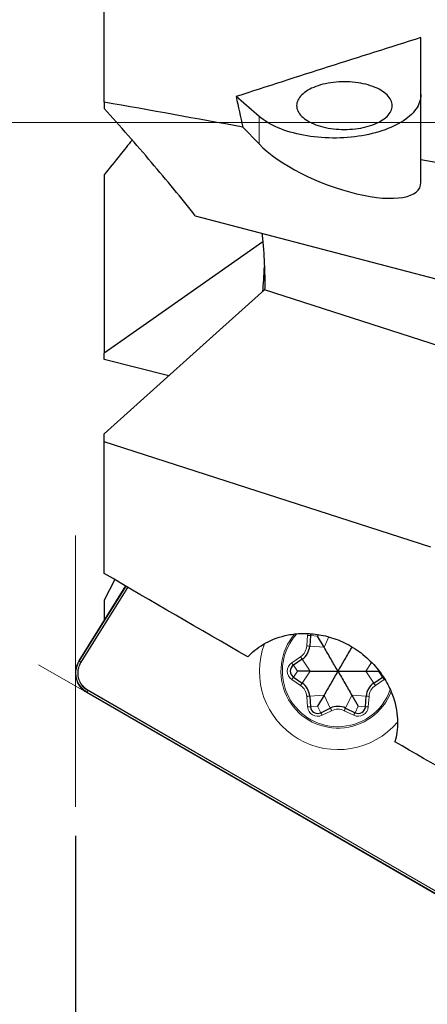
# Model space of a CAD drawing. Units: millimetres. Extents: x 15 to 204, y 6 to 291.
# Drawn here: x 38 to 52, y 182 to 216 of the extents above; entities that cross this region are included whole.
import ezdxf

# ---------------------------------------------------------------- set-up
doc = ezdxf.new("R2010")
doc.units = ezdxf.units.MM
doc.header["$PDSIZE"] = -1
doc.layers.add('DÜNNE_LINIE', color=7, linetype='Continuous')
doc.styles.add('SLDTEXTSTYLE0', font='TXT', dxfattribs={"width": 0.75})
doc.dimstyles.new('SLDDIMSTYLE0', dxfattribs={"dimtxt": 3, "dimasz": 3, "dimexe": 0, "dimexo": 0.0625, "dimgap": 0.75, "dimtad": 1, "dimdec": 4, "dimzin": 12, "dimdsep": 46, "dimtxsty": 'SLDTEXTSTYLE0', "dimsah": 1, "dimcen": 0.09, "dimadec": 3, "dimazin": 3, "dimtfac": 1, "dimtofl": 0, "dimtmove": 0, "dimatfit": 3, "dimfxl": 1, "dimfrac": 2, "dimtolj": 1, "dimtzin": 12, "dimarcsym": 0})
doc.dimstyles.new('SLDDIMSTYLE1', dxfattribs={"dimtxt": 3, "dimasz": 3, "dimexe": 0, "dimexo": 0.0625, "dimgap": 0.75, "dimtad": 1, "dimdec": 1, "dimrnd": 1e-09, "dimzin": 12, "dimdsep": 46, "dimtxsty": 'SLDTEXTSTYLE0', "dimsah": 1, "dimcen": 0.09, "dimadec": 0, "dimazin": 3, "dimtfac": 1, "dimtofl": 0, "dimtmove": 0, "dimatfit": 3, "dimfxl": 1, "dimfrac": 2, "dimtolj": 1, "dimtzin": 12, "dimarcsym": 0})

# ---------------------------------------------------------------- blocks, each defined once
blk = doc.blocks.new('_D')
at = {"layer": 'DÜNNE_LINIE', "color": 7}
for p, q in [((39.664, 187.599), (39.664, 169.785)), ((53.4, 184.872), (59.598, 181.294))]:
    blk.add_line(p, q, dxfattribs=at)
blk.add_arc((39.664, 192.803), 22.017, 270, 330, dxfattribs=at)
for points in [[(58.732, 181.794), (56.644, 179.582), (57.474, 179.025)], [(39.664, 170.785), (42.691, 170.49), (42.623, 171.487)]]:
    blk.add_solid(points, dxfattribs=at)
at = {"layer": 'DÜNNE_LINIE', "color": 7, "insert": (47.182, 176.01), "char_height": 3, "attachment_point": 1, "rotation": 33.5516, "style": 'SLDTEXTSTYLE0'}
blk.add_mtext('60°', dxfattribs=at)
blk = doc.blocks.new('_D_1')
at = {"layer": 'DÜNNE_LINIE', "color": 7}
for p, q in [((39.664, 187.599), (39.664, 161.21)), ((89.656, 183.348), (89.656, 161.21)), ((89.656, 162.21), (39.664, 162.21))]:
    blk.add_line(p, q, dxfattribs=at)
for points in [[(39.664, 162.21), (42.664, 161.71), (42.664, 162.71)], [(89.656, 162.21), (86.656, 162.71), (86.656, 161.71)]]:
    blk.add_solid(points, dxfattribs=at)
at = {"layer": 'DÜNNE_LINIE', "color": 7, "insert": (58.545, 166.077), "char_height": 3, "attachment_point": 1, "style": 'SLDTEXTSTYLE0'}
blk.add_mtext('50', dxfattribs=at)

msp = doc.modelspace()

# ---------------------------------------------------------------- linework, layer by layer
at = {"color": 7, "linetype": 'Continuous', "lineweight": 30}
for p, q in [((40.65553, 212.97792), (40.65553, 219.0341)), ((51.61365, 210.98663), (51.61365, 215.21272)), ((40.65553, 212.97792), (40.65553, 212.76366)), ((46.01557, 212.48696), (45.22601, 213.17074)), ((45.45561, 212.11471), (46.01557, 211.53268)), ((51.61365, 210.20199), (51.61365, 210.98663)), ((40.65553, 210.46647), (40.65553, 204.29926)), ((43.81172, 209.04472), (78.17954, 200.01996)), ((79.32202, 195.79175), (46.21028, 206.48188)), ((40.65553, 204.08005), (40.65553, 204.29926)), ((42.89411, 203.51344), (40.65553, 204.08005)), ((40.65553, 201.23012), (40.65553, 201.50975)), ((40.65553, 196.67619), (40.65553, 201.23012)), ((51.95291, 197.58251), (40.65553, 201.23012)), ((41.02412, 196.46148), (40.65553, 195.74743)), ((40.65553, 195.74743), (40.65553, 195.04597)), ((47.7938, 194.52637), (47.76816, 194.16227)), ((48.26338, 194.12741), (48.04318, 194.50881)), ((49.22374, 194.12741), (49.22849, 194.13563)), ((47.5054, 193.70715), (47.2029, 193.5029)), ((47.78321, 193.29571), (47.3428, 193.29571)), ((49.70392, 193.29571), (50.14433, 193.29571)), ((47.2029, 193.08852), (47.5054, 192.88427)), ((49.98173, 192.88427), (50.28423, 193.08852)), ((50.28423, 193.08852), (50.30682, 193.10572)), ((48.26338, 192.46402), (48.04318, 192.08261)), ((49.22374, 192.46402), (49.44395, 192.08261)), ((47.76816, 192.42915), (47.7938, 192.06505)), ((49.69333, 192.06505), (49.71896, 192.42915)), ((48.15267, 191.85786), (48.4808, 192.01771)), ((49.00633, 192.01771), (49.33446, 191.85786))]:
    msp.add_line(p, q, dxfattribs=at)
at = {"color": 8, "linetype": 'Continuous', "lineweight": 0}
for p, q in [((46.01557, 211.53268), (46.01557, 212.48696)), ((41.41943, 196.23122), (39.80039, 193.64021)), ((39.85282, 193.60745), (41.47288, 196.20008)), ((41.48175, 196.19491), (39.86153, 193.60201)), ((47.66841, 194.1693), (47.69405, 194.53339)), ((48.04318, 194.50881), (47.7938, 194.52637)), ((48.04318, 194.50881), (48.06828, 194.56034)), ((48.26338, 194.12741), (48.43462, 194.47892)), ((48.26338, 194.12741), (47.76816, 194.16227)), ((49.22374, 194.12741), (49.21627, 194.14274)), ((49.22374, 194.12741), (49.24058, 194.12859)), ((39.80039, 193.64021), (39.85282, 193.60745)), ((47.14694, 193.58578), (47.44944, 193.79003)), ((47.3428, 193.29571), (47.2029, 193.5029)), ((47.78321, 193.29571), (47.5054, 193.70715)), ((49.70392, 193.29571), (49.90908, 193.59955)), ((47.3428, 193.29571), (47.2029, 193.08852)), ((47.78321, 193.29571), (47.5054, 192.88427)), ((49.70392, 193.29571), (49.98173, 192.88427)), ((50.14433, 193.29571), (50.1577, 193.31552)), ((50.14433, 193.29571), (50.28423, 193.08852)), ((47.44944, 192.80139), (47.14694, 193.00564)), ((50.34018, 193.00564), (50.03769, 192.80139)), ((50.36115, 193.02096), (50.34018, 193.00564)), ((40.09819, 192.62335), (40.06727, 192.5698)), ((40.06727, 192.5698), (52.53354, 185.3724)), ((52.56446, 185.42594), (40.09819, 192.62335)), ((40.10332, 192.63223), (52.56959, 185.43483)), ((48.26338, 192.46402), (47.76816, 192.42915)), ((48.26338, 192.46402), (48.4808, 192.01771)), ((49.22374, 192.46402), (49.00633, 192.01771)), ((49.22374, 192.46402), (49.71896, 192.42915)), ((47.69405, 192.05803), (47.66841, 192.42213)), ((49.81872, 192.42213), (49.79308, 192.05803)), ((48.04318, 192.08261), (47.7938, 192.06505)), ((48.04318, 192.08261), (48.15267, 191.85786)), ((48.52459, 191.92781), (48.19646, 191.76796)), ((49.29067, 191.76796), (48.96253, 191.92781)), ((49.44395, 192.08261), (49.33446, 191.85786)), ((49.44395, 192.08261), (49.69333, 192.06505))]:
    msp.add_line(p, q, dxfattribs=at)
at = {"color": 7, "linetype": 'Continuous', "lineweight": 0}
for p, q in [((41.40236, 196.24116), (39.78365, 193.65067)), ((40.0574, 192.55271), (52.52367, 185.3553))]:
    msp.add_line(p, q, dxfattribs=at)
at = {"color": 7, "linetype": 'Continuous', "lineweight": 30, "flags": 128}
for points in [[(48.96692, 212.03221), (49.06286, 212.03361), (49.15848, 212.03779), (49.25344, 212.04475), (49.34744, 212.05445), (49.44015, 212.06687), (49.53126, 212.08197), (49.62046, 212.09968), (49.70744, 212.11996), (49.79192, 212.14274), (49.87361, 212.16793), (49.95224, 212.19546), (50.02752, 212.22523), (50.09922, 212.25713), (50.16709, 212.29106), (50.2309, 212.32691), (50.29043, 212.36456), (50.34548, 212.40387), (50.39587, 212.44471), (50.44142, 212.48695), (50.48198, 212.53045), (50.51742, 212.57505), (50.54761, 212.6206), (50.57245, 212.66695), (50.59186, 212.71395), (50.60577, 212.76144), (50.61413, 212.80924), (50.61692, 212.85721), (50.61413, 212.90518), (50.60577, 212.95299), (50.59186, 213.00047), (50.57245, 213.04747), (50.54761, 213.09382), (50.51742, 213.13938), (50.48198, 213.18398), (50.44142, 213.22747), (50.39587, 213.26971), (50.34548, 213.31056), (50.29043, 213.34987), (50.2309, 213.38751), (50.16709, 213.42336), (50.09922, 213.4573), (50.02752, 213.4892), (49.95224, 213.51896), (49.87361, 213.54649), (49.79192, 213.57168), (49.70744, 213.59446), (49.62046, 213.61474), (49.53126, 213.63246), (49.44015, 213.64755), (49.34744, 213.65997), (49.25344, 213.66968), (49.15848, 213.67663), (49.06286, 213.68082), (48.96692, 213.68221), (48.87099, 213.68082), (48.77537, 213.67663), (48.68041, 213.66968), (48.58641, 213.65997), (48.4937, 213.64755), (48.40259, 213.63246), (48.31339, 213.61474), (48.22641, 213.59446), (48.14192, 213.57168), (48.06023, 213.54649), (47.98161, 213.51896), (47.90633, 213.4892), (47.83463, 213.4573), (47.76676, 213.42336), (47.70295, 213.38751), (47.64342, 213.34987), (47.58837, 213.31056), (47.53798, 213.26971), (47.49243, 213.22747), (47.45187, 213.18398), (47.41643, 213.13938), (47.38624, 213.09382), (47.3614, 213.04747), (47.34199, 213.00047), (47.32808, 212.95299), (47.31972, 212.90518), (47.31692, 212.85721), (47.31972, 212.80924), (47.32808, 212.76144), (47.34199, 212.71395), (47.3614, 212.66695), (47.38624, 212.6206), (47.41643, 212.57505), (47.45187, 212.53045), (47.49243, 212.48695), (47.53798, 212.44471), (47.58837, 212.40387), (47.64342, 212.36456), (47.70295, 212.32691), (47.76676, 212.29106), (47.83463, 212.25713), (47.90633, 212.22523), (47.98161, 212.19546), (48.06023, 212.16793), (48.14192, 212.14274), (48.22641, 212.11996), (48.31339, 212.09968), (48.40259, 212.08197), (48.4937, 212.06687), (48.58641, 212.05445), (48.68041, 212.04475), (48.77537, 212.03779), (48.87099, 212.03361), (48.96692, 212.03221)], [(51.61365, 213.23696), (51.61089, 213.1726), (51.6026, 213.10836), (51.58882, 213.04436), (51.56955, 212.98072), (51.54484, 212.91754), (51.51473, 212.85495), (51.47928, 212.79307), (51.43855, 212.732), (51.39262, 212.67187), (51.34157, 212.61277), (51.2855, 212.55483), (51.22451, 212.49814), (51.1587, 212.44281), (51.08821, 212.38894), (51.01317, 212.33664), (50.9337, 212.28599), (50.84996, 212.2371), (50.76211, 212.19004), (50.67029, 212.14492), (50.57469, 212.1018), (50.47548, 212.06078), (50.37284, 212.02192), (50.26696, 211.9853), (50.15803, 211.95099), (50.04626, 211.91904), (49.93185, 211.88952), (49.81501, 211.86248), (49.69596, 211.83798), (49.57492, 211.81605), (49.45211, 211.79674), (49.32775, 211.78007), (49.20208, 211.7661), (49.07532, 211.75483), (48.94772, 211.74629), (48.81949, 211.7405), (48.69089, 211.73746), (48.56215, 211.73718), (48.4335, 211.73967), (48.30519, 211.74491), (48.17744, 211.7529), (48.05049, 211.76363), (47.92459, 211.77706), (47.79995, 211.79319), (47.67681, 211.81197), (47.55539, 211.83338), (47.43593, 211.85738), (47.31863, 211.88391), (47.20372, 211.91294), (47.0914, 211.94441), (46.98189, 211.97825), (46.87539, 212.01442), (46.77208, 212.05283), (46.67217, 212.09343), (46.57583, 212.13613), (46.48324, 212.18086), (46.39458, 212.22754), (46.31001, 212.27607), (46.22968, 212.32637), (46.15373, 212.37835), (46.08232, 212.43192), (46.01557, 212.48696)], [(46.14489, 208.1512), (42.23377, 205.40663), (40.65553, 204.29926)], [(46.21028, 206.48188), (44.76667, 205.18952), (40.65553, 201.50975)], [(47.80695, 194.59062), (47.79924, 194.56351), (47.7938, 194.52637)]]:
    msp.add_lwpolyline(points, dxfattribs=at)
at = {"color": 8, "linetype": 'Continuous', "lineweight": 0, "flags": 128}
for points in [[(47.69405, 194.53339), (47.7002, 194.57853), (47.70465, 194.59768)], [(47.69405, 194.53339), (47.71351, 194.53202), (47.73222, 194.5307), (47.74946, 194.52949), (47.76458, 194.52843), (47.77699, 194.52755), (47.7862, 194.5269), (47.79188, 194.5265), (47.7938, 194.52637)], [(47.66841, 194.1693), (47.68787, 194.16793), (47.70658, 194.16661), (47.72383, 194.16539), (47.73895, 194.16433), (47.75135, 194.16346), (47.76057, 194.16281), (47.76625, 194.16241), (47.76816, 194.16227)], [(39.78365, 193.65067), (39.78386, 193.65054), (39.78487, 193.64991), (39.78668, 193.64878), (39.78923, 193.64719), (39.79244, 193.64518), (39.7962, 193.64283), (39.80039, 193.64021)], [(39.86153, 193.60201), (39.86042, 193.6027), (39.85931, 193.6034), (39.8582, 193.60409), (39.85711, 193.60477), (39.85602, 193.60545), (39.85494, 193.60613), (39.85387, 193.60679), (39.85282, 193.60745)], [(47.14694, 193.58578), (47.15786, 193.56961), (47.16836, 193.55407), (47.17803, 193.53974), (47.18651, 193.52718), (47.19347, 193.51687), (47.19864, 193.50921), (47.20183, 193.5045), (47.2029, 193.5029)], [(47.44944, 193.79003), (47.46036, 193.77386), (47.47085, 193.75831), (47.48053, 193.74399), (47.48901, 193.73143), (47.49597, 193.72112), (47.50114, 193.71346), (47.50432, 193.70874), (47.5054, 193.70715)], [(47.14694, 193.00564), (47.15786, 193.02181), (47.16836, 193.03736), (47.17803, 193.05169), (47.18651, 193.06425), (47.19347, 193.07455), (47.19864, 193.08221), (47.20183, 193.08693), (47.2029, 193.08852)], [(47.44944, 192.80139), (47.46036, 192.81756), (47.47085, 192.83311), (47.48053, 192.84744), (47.48901, 192.86), (47.49597, 192.8703), (47.50114, 192.87796), (47.50432, 192.88268), (47.5054, 192.88427)], [(49.98173, 192.88427), (49.9828, 192.88268), (49.98599, 192.87796), (49.99116, 192.8703), (49.99812, 192.86), (50.0066, 192.84744), (50.01627, 192.83311), (50.02677, 192.81756), (50.03769, 192.80139)], [(50.28423, 193.08852), (50.2853, 193.08693), (50.28849, 193.08221), (50.29366, 193.07455), (50.30062, 193.06425), (50.3091, 193.05169), (50.31877, 193.03736), (50.32927, 193.02181), (50.34018, 193.00564)], [(40.0574, 192.55271), (40.05753, 192.55292), (40.05812, 192.55395), (40.05919, 192.5558), (40.06069, 192.55841), (40.06259, 192.56169), (40.0648, 192.56553), (40.06727, 192.5698)], [(40.10332, 192.63223), (40.10266, 192.6311), (40.10201, 192.62997), (40.10136, 192.62884), (40.10071, 192.62772), (40.10007, 192.62661), (40.09944, 192.62551), (40.09881, 192.62442), (40.09819, 192.62335)], [(47.66841, 192.42213), (47.68787, 192.4235), (47.70658, 192.42481), (47.72383, 192.42603), (47.73895, 192.42709), (47.75135, 192.42797), (47.76057, 192.42861), (47.76625, 192.42901), (47.76816, 192.42915)], [(49.71896, 192.42915), (49.72088, 192.42901), (49.72656, 192.42861), (49.73578, 192.42797), (49.74818, 192.42709), (49.7633, 192.42603), (49.78054, 192.42481), (49.79926, 192.4235), (49.81872, 192.42213)], [(47.69405, 192.05803), (47.71351, 192.0594), (47.73222, 192.06072), (47.74946, 192.06193), (47.76458, 192.063), (47.77699, 192.06387), (47.7862, 192.06452), (47.79188, 192.06492), (47.7938, 192.06505)], [(48.19646, 191.76796), (48.18792, 191.7855), (48.1797, 191.80236), (48.17213, 191.81791), (48.16549, 191.83153), (48.16005, 191.84271), (48.156, 191.85102), (48.15351, 191.85613), (48.15267, 191.85786)], [(48.52459, 191.92781), (48.51605, 191.94535), (48.50783, 191.96221), (48.50026, 191.97775), (48.49363, 191.99138), (48.48818, 192.00256), (48.48413, 192.01087), (48.48164, 192.01598), (48.4808, 192.01771)], [(48.96253, 191.92781), (48.97108, 191.94535), (48.97929, 191.96221), (48.98686, 191.97775), (48.9935, 191.99138), (48.99895, 192.00256), (49.00299, 192.01087), (49.00549, 192.01598), (49.00633, 192.01771)], [(49.29067, 191.76796), (49.29921, 191.7855), (49.30743, 191.80236), (49.315, 191.81791), (49.32163, 191.83153), (49.32708, 191.84271), (49.33113, 191.85102), (49.33362, 191.85613), (49.33446, 191.85786)], [(49.69333, 192.06505), (49.69525, 192.06492), (49.70092, 192.06452), (49.71014, 192.06387), (49.72255, 192.063), (49.73766, 192.06193), (49.75491, 192.06072), (49.77362, 192.0594), (49.79308, 192.05803)]]:
    msp.add_lwpolyline(points, dxfattribs=at)
at = {"color": 8, "linetype": 'Continuous', "lineweight": 0}
for centre, radius, start, end in [((48.74356, 193.29571), 1.97055, 139.252671, 339.016126), ((48.74356, 193.29571), 1.92055, 137.670371, 270), ((47.16964, 194.20441), 0.5, 304.027467, 355.972533), ((40.45067, 193.23387), 0.7668, 148, 240), ((40.45067, 193.23387), 0.70497, 148, 240), ((40.45067, 193.23387), 0.69471, 148, 240), ((47.3428, 193.29571), 0.35, 124.027467, 235.972533), ((47.16964, 192.38701), 0.5, 4.027467, 55.972533), ((50.31748, 192.38701), 0.5, 124.027467, 175.972533), ((48.74356, 193.29571), 1.92055, 270, 340.549815), ((48.04318, 192.08261), 0.35, 184.027467, 295.972533), ((48.74356, 191.47831), 0.5, 64.027467, 115.972533), ((49.44395, 192.08261), 0.35, 244.027467, 355.972533)]:
    msp.add_arc(centre, radius, start, end, dxfattribs=at)
at = {"color": 7, "linetype": 'Continuous', "lineweight": 0}
for centre, radius, start, end in [((48.74356, 193.29571), 2.7136, 159.542393, 319.464745), ((40.45067, 193.23387), 0.78654, 148, 240)]:
    msp.add_arc(centre, radius, start, end, dxfattribs=at)
at = {"color": 7, "linetype": 'Continuous', "lineweight": 30}
for centre, radius, start, end in [((47.16964, 194.20441), 0.6, 304.027467, 355.972533), ((47.3428, 193.29571), 0.25, 124.027467, 235.972533), ((47.16964, 192.38701), 0.6, 4.027467, 55.972533), ((50.31748, 192.38701), 0.6, 124.027467, 175.972533), ((48.04318, 192.08261), 0.25, 184.027467, 295.972533), ((48.74356, 191.47831), 0.6, 64.027467, 115.972533), ((49.44395, 192.08261), 0.25, 244.027467, 355.972533)]:
    msp.add_arc(centre, radius, start, end, dxfattribs=at)
for centre, major_axis, ratio, start_param, end_param in [((62.59836, 206.94199), (-12.37074, 30.0848), 0.45530083, 1.18078552, 1.2159045), ((48.61365, 211.23733), (2.97043, -1.19355), 0.35203287, 3.80570982, 6.4237037)]:
    msp.add_ellipse(centre, major_axis=major_axis, ratio=ratio, start_param=start_param, end_param=end_param, dxfattribs=at)
for points in [[(51.61365, 215.21272), (49.47442, 214.53982), (47.34323, 213.86069), (45.22601, 213.17074)], [(45.45561, 212.11471), (43.85336, 212.40552), (42.25307, 212.69363), (40.65553, 212.97792)], [(54.68321, 210.41792), (53.65953, 210.60817), (52.63632, 210.79778), (51.61365, 210.98663)], [(45.62638, 193.7868), (43.96707, 194.74744), (42.30983, 195.71027), (40.65553, 196.67619)], [(54.68321, 188.57169), (53.3599, 189.33024), (52.03736, 190.0896), (50.71577, 190.84997)]]:
    msp.add_open_spline(points, degree=3, dxfattribs=at)
for points, knots in [([(43.81172, 209.04472), (43.33363, 209.65692), (42.82397, 210.27414), (41.76577, 211.51476), (41.21701, 212.1382), (40.65553, 212.76366)], [0, 0, 0, 0, 0.5, 0.5, 1, 1, 1, 1]), ([(41.62576, 211.6681), (41.48845, 211.49582), (41.16948, 211.0956), (40.84202, 210.69476), (40.65553, 210.46647)], [0, 0, 0, 0, 0.43048306, 1, 1, 1, 1]), ([(46.11616, 208.43959), (46.12191, 208.39073), (46.14781, 208.17045), (46.17309, 207.84226), (46.19621, 207.45449), (46.20811, 207.12825), (46.21367, 206.80372), (46.21141, 206.58916), (46.21028, 206.48188)], [0, 0, 0, 0, 0.0735312, 0.33151673, 0.49849412, 0.66547151, 0.83273564, 1, 1, 1, 1]), ([(46.14594, 206.42428), (46.157, 206.56084), (46.18013, 206.84622), (46.19696, 207.1382), (46.20065, 207.294), (46.20075, 207.29835)], [0, 0, 0, 0, 0.47146199, 0.98522553, 1, 1, 1, 1]), ([(45.62638, 193.7868), (45.69985, 193.86674), (45.78113, 193.94385), (45.9611, 194.09057), (46.06016, 194.16034), (46.38135, 194.35133), (46.62784, 194.45616), (47.06026, 194.55775), (47.21432, 194.58181), (47.53848, 194.60405), (47.70931, 194.60256), (48.07281, 194.56549), (48.26031, 194.53041), (48.64756, 194.41809), (48.84821, 194.33984), (49.23945, 194.13863), (49.4341, 194.01297), (49.78711, 193.72969), (49.9506, 193.56787), (50.22651, 193.23614), (50.3424, 193.06296), (50.52704, 192.72803), (50.59875, 192.56162), (50.70635, 192.24574), (50.74292, 192.09559), (50.79114, 191.80812), (50.80259, 191.67025), (50.80752, 191.2826), (50.7732, 191.05498), (50.71577, 190.84997)], [0, 0, 0, 0, 0.0625, 0.0625, 0.125, 0.125, 0.25, 0.25, 0.3125, 0.3125, 0.375, 0.375, 0.4375, 0.4375, 0.5, 0.5, 0.5625, 0.5625, 0.625, 0.625, 0.6875, 0.6875, 0.75, 0.75, 0.8125, 0.8125, 0.875, 0.875, 1, 1, 1, 1]), ([(48.74356, 193.29571), (48.66398, 193.43355), (48.54456, 193.64039), (48.38437, 193.91784), (48.30371, 194.05755), (48.26338, 194.12741)], [0, 0, 0, 0, 0.49970031, 0.74986232, 1, 1, 1, 1]), ([(49.22374, 194.12741), (49.18347, 194.05766), (49.10293, 193.91815), (48.94274, 193.6407), (48.82326, 193.43375), (48.74356, 193.29571)], [0, 0, 0, 0, 0.24976742, 0.49955833, 1, 1, 1, 1]), ([(47.78321, 193.29571), (47.89968, 193.29571), (48.13279, 193.29571), (48.45226, 193.29571), (48.65554, 193.29571), (48.74356, 193.29571)], [0, 0, 0, 0, 0.36151248, 0.72350683, 1, 1, 1, 1]), ([(48.74356, 193.29571), (48.66398, 193.15787), (48.54456, 192.95103), (48.38437, 192.67358), (48.30371, 192.53387), (48.26338, 192.46402)], [0, 0, 0, 0, 0.49970111, 0.74986191, 1, 1, 1, 1]), ([(48.74356, 193.29571), (48.90273, 193.29571), (49.14157, 193.29571), (49.46194, 193.29571), (49.62326, 193.29571), (49.70392, 193.29571)], [0, 0, 0, 0, 0.49970048, 0.74986227, 1, 1, 1, 1]), ([(48.74356, 193.29571), (48.82314, 193.15787), (48.94256, 192.95103), (49.10275, 192.67358), (49.18341, 192.53387), (49.22374, 192.46402)], [0, 0, 0, 0, 0.49970076, 0.74986162, 1, 1, 1, 1])]:
    msp.add_open_spline(points, degree=3, knots=knots, dxfattribs=at)
at = {"layer": 'DÜNNE_LINIE', "color": 7, "lineweight": 0}
msp.add_line((36.3685, 212.26995), (92.4412, 212.26995), dxfattribs=at)
at = {"layer": 'DÜNNE_LINIE', "color": 7, "linetype": 'Continuous', "lineweight": 0}
for p, q in [((39.66413, 197.98665), (39.66413, 188.59931)), ((40.0574, 192.55271), (38.38876, 193.5161))]:
    msp.add_line(p, q, dxfattribs=at)
msp.add_point((39.66413, 192.77976), dxfattribs=at)

# ---------------------------------------------------------------- dimensions: what is measured, and where the dimension line sits
at = {"layer": 'DÜNNE_LINIE', "color": 7}
dim = msp.add_angular_dim_2l(base=(50.67271, 173.73513), line1=((39.66413, 188.59931), (39.66413, 197.98665)), line2=((52.53354, 185.3724), (40.06727, 192.5698)), dimstyle='SLDDIMSTYLE0', dxfattribs=at)
dim.commit()
dim.dimension.update_dxf_attribs({"geometry": '_D', "text_midpoint": (51.83276, 174.45371), "dimtype": 162})
dim = msp.add_linear_dim(base=(39.66413, 162.20978), p1=(89.65553, 184.34766), p2=(39.66413, 188.59931), dimstyle='SLDDIMSTYLE1', dxfattribs=at)
dim.commit()
dim.dimension.update_dxf_attribs({"geometry": '_D_1', "text_midpoint": (60.76118, 162.20978), "dimtype": 160})

doc.saveas('drawing.dxf')
